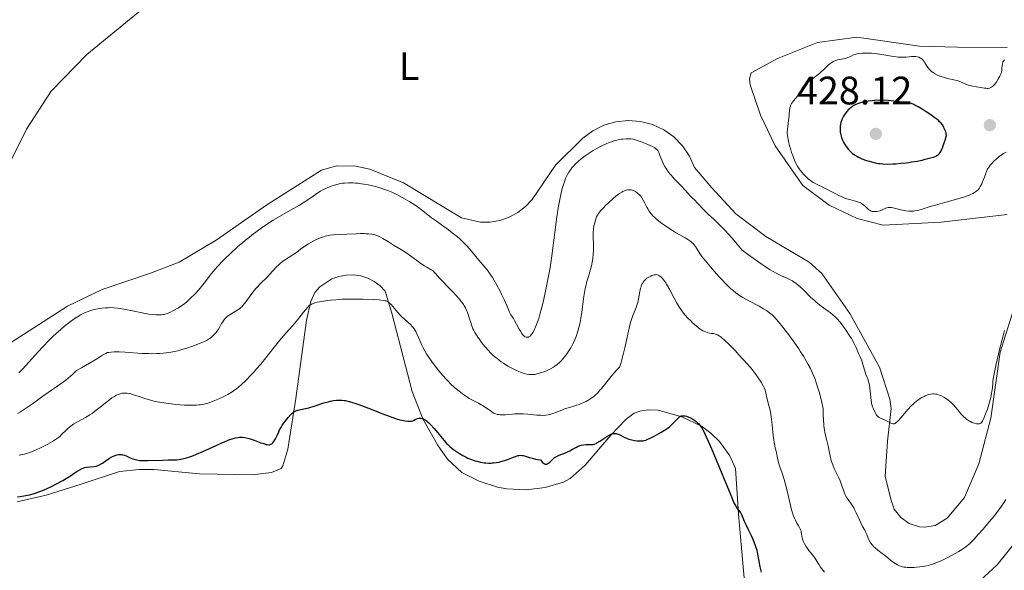
# Model space of a CAD drawing. Units: metres. Extents: x 629192 to 632679, y 4660219 to 4662595.
# Drawn here: x 630422 to 630671, y 4660963 to 4661102 of the extents above; entities that cross this region are included whole.
import ezdxf
from ezdxf.enums import TextEntityAlignment as Align

# ---------------------------------------------------------------- set-up
doc = ezdxf.new("R2010")
doc.units = ezdxf.units.M
doc.header["$MEASUREMENT"] = 0
for name, color, linetype, lineweight in [('Cota de punto acotado terreno', 7, 'Continuous', 0), ('Curva de nivel directora', 30, 'Continuous', 30), ('Curva de nivel intermedia', 30, 'Continuous', 0), ('Etiqueta de uso rústico', 92, 'Continuous', 0), ('Línea de cambio de uso (parcela vista)', 92, 'Continuous', 0), ('Punto acotado terreno (símbolo)', 7, 'Continuous', 0)]:
    doc.layers.add(name, color=color, linetype=linetype, lineweight=lineweight)
doc.styles.add('Style-Arial', font='arial.ttf')

# ---------------------------------------------------------------- blocks, each defined once
blk = doc.blocks.new('5PATER')
at = {"layer": 'Punto acotado terreno (símbolo)', "linetype": 'Continuous', "lineweight": 0}
h = blk.add_hatch(color=51, dxfattribs=at)
edge = h.paths.add_edge_path()
edge.add_ellipse((0, 0), major_axis=(-0.11, -0.111), ratio=0.999422, start_angle=0, end_angle=360)

msp = doc.modelspace()

# ---------------------------------------------------------------- linework, layer by layer
at = {"layer": 'Curva de nivel directora', "color": 30, "linetype": 'Continuous', "lineweight": 30, "flags": 128}
for points, elevation in [([(630639.21, 4661081.35), (630637.91, 4661081.29), (630637.25, 4661081.23), (630636.29, 4661081.12), (630635.83, 4661081.04), (630635.4, 4661080.96), (630634.59, 4661080.77), (630633.87, 4661080.55), (630633.44, 4661080.38), (630633.17, 4661080.26), (630632.68, 4661080.02), (630632.42, 4661079.87), (630631.97, 4661079.56), (630631.57, 4661079.22), (630631.33, 4661078.99), (630630.87, 4661078.48), (630630.44, 4661077.92), (630630.24, 4661077.62), (630629.96, 4661077.16), (630629.71, 4661076.67), (630629.61, 4661076.42), (630629.44, 4661075.96), (630629.38, 4661075.73), (630629.29, 4661075.37), (630629.21, 4661074.8), (630629.19, 4661074.21), (630629.2, 4661073.9), (630629.24, 4661073.33), (630629.29, 4661073.04), (630629.38, 4661072.59), (630629.56, 4661071.91), (630629.82, 4661071.24), (630629.97, 4661070.9), (630630.15, 4661070.57), (630630.54, 4661069.93), (630630.99, 4661069.32), (630631.32, 4661068.93), (630631.54, 4661068.69), (630632.01, 4661068.23), (630632.28, 4661068), (630632.83, 4661067.58), (630633.41, 4661067.21), (630633.82, 4661066.98), (630634.71, 4661066.58), (630635.83, 4661066.18), (630636.61, 4661065.94), (630637.11, 4661065.8), (630638.07, 4661065.57), (630638.91, 4661065.4), (630639.33, 4661065.35), (630639.98, 4661065.29), (630641.16, 4661065.26), (630642.51, 4661065.3), (630643.28, 4661065.34), (630644.54, 4661065.43), (630645.87, 4661065.57), (630646.55, 4661065.66), (630647.24, 4661065.77), (630648.61, 4661066.01), (630649.9, 4661066.27), (630650.69, 4661066.45), (630652.01, 4661066.78), (630653, 4661067.09), (630653.43, 4661067.27), (630653.65, 4661067.39), (630654.02, 4661067.68), (630654.28, 4661067.94), (630654.42, 4661068.13), (630654.67, 4661068.55), (630654.96, 4661069.17), (630655.12, 4661069.59), (630655.5, 4661070.64), (630655.72, 4661071.31), (630656.09, 4661072.49), (630655.85, 4661073.36), (630655.72, 4661073.74), (630655.51, 4661074.25), (630655.35, 4661074.56), (630655.02, 4661075.12), (630654.62, 4661075.62), (630654.31, 4661075.94), (630654.09, 4661076.15), (630653.6, 4661076.57), (630653.13, 4661076.93), (630652.07, 4661077.69), (630650.95, 4661078.44), (630650.2, 4661078.9), (630648.88, 4661079.7), (630648.1, 4661080.12), (630647.77, 4661080.29), (630647.2, 4661080.53), (630646.87, 4661080.63), (630646.65, 4661080.69), (630646.2, 4661080.77), (630645.35, 4661080.86), (630644.09, 4661080.94), (630643.43, 4661081), (630641.35, 4661081.26), (630640.13, 4661081.34), (630639.21, 4661081.35)], 425), ([(630485.12, 4660994.39), (630485.24, 4660994.41), (630485.48, 4660994.5), (630485.7, 4660994.63), (630485.82, 4660994.72), (630485.98, 4660994.88), (630486.23, 4660995.2), (630486.48, 4660995.6), (630486.61, 4660995.84), (630487.01, 4660996.72), (630487.43, 4660997.64), (630487.67, 4660998.14), (630488.1, 4660998.92), (630488.34, 4660999.31), (630488.88, 4661000.09), (630489.45, 4661000.84), (630489.82, 4661001.29), (630490.52, 4661002.05), (630490.75, 4661002.27), (630491.15, 4661002.62), (630491.52, 4661002.85), (630491.76, 4661002.96), (630492.27, 4661003.12), (630492.96, 4661003.26), (630494.23, 4661003.52), (630495.07, 4661003.74), (630496.62, 4661004.22), (630498.87, 4661004.93), (630499.92, 4661005.23), (630500.4, 4661005.35), (630501.26, 4661005.52), (630502.02, 4661005.62), (630502.49, 4661005.65), (630502.8, 4661005.65), (630503.4, 4661005.63), (630504.01, 4661005.57), (630504.33, 4661005.52), (630504.86, 4661005.41), (630505.79, 4661005.17), (630506.95, 4661004.79), (630507.63, 4661004.55), (630510.11, 4661003.61), (630513.72, 4661002.18), (630515.32, 4661001.57), (630516.01, 4661001.32), (630517.15, 4661000.93), (630518.05, 4661000.67), (630518.55, 4661000.55), (630519.37, 4661000.39), (630520.06, 4661000.31), (630520.38, 4661000.3), (630520.84, 4661000.34), (630521.27, 4661000.44), (630521.48, 4661000.52), (630521.91, 4661000.73), (630522.3, 4661000.92), (630522.51, 4661001), (630522.83, 4661001.09), (630523.18, 4661001.12), (630523.36, 4661001.11), (630523.65, 4661001.04), (630523.96, 4661000.91), (630524.18, 4661000.79), (630524.63, 4661000.5), (630524.86, 4661000.32), (630525.33, 4660999.92), (630525.8, 4660999.47), (630526.71, 4660998.5), (630527.62, 4660997.41), (630528.69, 4660996.06), (630529.18, 4660995.46), (630529.81, 4660994.74), (630530.14, 4660994.41), (630530.66, 4660993.92), (630531.25, 4660993.44), (630531.58, 4660993.2), (630532.58, 4660992.51), (630533.12, 4660992.17), (630533.96, 4660991.68), (630534.8, 4660991.24), (630535.2, 4660991.04), (630535.6, 4660990.86), (630536.35, 4660990.57), (630537.06, 4660990.33), (630537.52, 4660990.21), (630538.41, 4660990.01), (630539.28, 4660989.86), (630539.72, 4660989.81), (630540.37, 4660989.77), (630541.03, 4660989.76), (630541.37, 4660989.78), (630541.71, 4660989.8), (630542.39, 4660989.89), (630543.09, 4660990.02), (630543.55, 4660990.13), (630544.47, 4660990.4), (630545.47, 4660990.76), (630546.68, 4660991.25), (630547.2, 4660991.45), (630547.81, 4660991.65), (630548.09, 4660991.71)], 400), ([(630548.09, 4660991.71), (630548.51, 4660991.74), (630548.95, 4660991.7), (630549.19, 4660991.64), (630549.73, 4660991.47), (630550.73, 4660991.14), (630551.41, 4660990.96), (630552.25, 4660990.78), (630552.73, 4660990.69), (630553.56, 4660990.57), (630553.83, 4660990.22), (630553.99, 4660990.03), (630554.3, 4660989.74), (630554.45, 4660989.64), (630554.72, 4660989.51), (630554.97, 4660989.47), (630555.13, 4660989.49), (630555.23, 4660989.52), (630555.43, 4660989.63), (630555.6, 4660989.75), (630555.94, 4660990.07), (630556.45, 4660990.6), (630556.75, 4660990.87), (630557.1, 4660991.14), (630557.28, 4660991.27), (630557.59, 4660991.45), (630558.28, 4660991.78), (630559.81, 4660992.38), (630560.56, 4660992.7), (630560.92, 4660992.88), (630561.6, 4660993.25), (630562.46, 4660993.73), (630562.87, 4660993.95), (630563.49, 4660994.2), (630563.8, 4660994.29), (630564.42, 4660994.4), (630565.01, 4660994.45), (630566.05, 4660994.44), (630566.58, 4660994.45), (630566.82, 4660994.47), (630567.17, 4660994.56), (630567.56, 4660994.72), (630567.78, 4660994.84), (630568.56, 4660995.32), (630569.75, 4660996.12), (630570.32, 4660996.49), (630571.01, 4660996.89), (630571.33, 4660997.04), (630571.79, 4660997.19), (630572.09, 4660997.24), (630572.23, 4660997.25), (630572.46, 4660997.24), (630572.68, 4660997.21), (630573.14, 4660997.07), (630573.61, 4660996.88), (630574.52, 4660996.4), (630575.41, 4660995.98), (630575.87, 4660995.81), (630576.6, 4660995.6), (630577.39, 4660995.46), (630577.92, 4660995.4), (630578.27, 4660995.38), (630578.9, 4660995.36), (630579.46, 4660995.39), (630579.73, 4660995.44), (630580.18, 4660995.57), (630580.43, 4660995.67), (630581.05, 4660995.95), (630582.26, 4660996.57), (630584.05, 4660997.58), (630584.84, 4660998.06), (630585.74, 4660998.66), (630586.19, 4660999), (630586.45, 4660999.22), (630586.91, 4660999.68), (630587.94, 4661000.79), (630588.45, 4661001.26), (630588.76, 4661001.48), (630588.92, 4661001.56), (630589.17, 4661001.65), (630589.44, 4661001.7), (630589.59, 4661001.71), (630589.91, 4661001.68), (630590.09, 4661001.65), (630590.38, 4661001.58), (630590.96, 4661001.37), (630591.27, 4661001.23), (630591.76, 4661000.98), (630592.26, 4661000.68), (630592.5, 4661000.52), (630592.97, 4661000.16), (630593.19, 4660999.96), (630593.5, 4660999.65), (630593.78, 4660999.33), (630593.96, 4660999.1), (630594.27, 4660998.63), (630594.67, 4660997.9), (630595.34, 4660996.42), (630595.84, 4660995.32), (630596.79, 4660993.22), (630597.48, 4660991.61)], 400), ([(630421.47, 4660981.23), (630422.12, 4660981.31), (630423.08, 4660981.46), (630424.49, 4660981.75), (630425.43, 4660982), (630425.9, 4660982.14), (630426.61, 4660982.38), (630427.33, 4660982.64), (630428.78, 4660983.25), (630430.22, 4660983.94), (630431.15, 4660984.42), (630432.89, 4660985.38), (630434.57, 4660986.39), (630436.33, 4660987.51), (630437.01, 4660987.93), (630437.79, 4660988.36), (630438.2, 4660988.53), (630438.45, 4660988.61), (630438.93, 4660988.71), (630440.77, 4660988.86), (630441.3, 4660988.96), (630441.58, 4660989.04), (630442.05, 4660989.23), (630442.59, 4660989.53), (630442.9, 4660989.73), (630443.62, 4660990.22), (630444.71, 4660990.96), (630445.28, 4660991.3), (630445.86, 4660991.59), (630446.15, 4660991.71), (630446.57, 4660991.84), (630446.98, 4660991.91), (630447.25, 4660991.93), (630447.77, 4660991.9), (630448.02, 4660991.86), (630448.5, 4660991.73), (630448.95, 4660991.57), (630449.79, 4660991.19), (630450.56, 4660990.86), (630450.95, 4660990.72), (630451.6, 4660990.56), (630452.38, 4660990.45), (630452.84, 4660990.42), (630453.35, 4660990.4), (630454.5, 4660990.41), (630458.1, 4660990.53), (630459.48, 4660990.55), (630460.96, 4660990.56), (630461.64, 4660990.6), (630462.28, 4660990.66), (630462.63, 4660990.71), (630463.18, 4660990.82), (630464.13, 4660991.07), (630465.28, 4660991.45), (630465.94, 4660991.71), (630466.67, 4660992), (630468.27, 4660992.7), (630471.6, 4660994.22), (630473.08, 4660994.88), (630473.72, 4660995.16), (630474.82, 4660995.6), (630475.71, 4660995.91), (630476.21, 4660996.05), (630476.52, 4660996.12), (630477.08, 4660996.22), (630477.61, 4660996.27), (630477.87, 4660996.28), (630478.26, 4660996.27), (630478.88, 4660996.19), (630479.21, 4660996.13), (630479.94, 4660995.94), (630481.21, 4660995.53), (630482.95, 4660994.91), (630483.69, 4660994.66), (630484.27, 4660994.49), (630484.51, 4660994.43), (630484.9, 4660994.38), (630485.12, 4660994.39)], 400), ([(630597.48, 4660991.61), (630601.56, 4660981.69), (630602.4, 4660979.76), (630602.75, 4660979.02), (630602.93, 4660978.7), (630603.22, 4660978.27), (630603.87, 4660977.48), (630604.08, 4660977.17), (630604.18, 4660977), (630604.46, 4660976.37), (630604.97, 4660975.12), (630605.37, 4660974.24), (630605.9, 4660973.17), (630606.71, 4660971.5), (630607.12, 4660970.59), (630607.51, 4660969.65), (630607.68, 4660969.17), (630607.93, 4660968.46), (630608.13, 4660967.74), (630608.26, 4660967.26), (630608.46, 4660966.31), (630608.96, 4660963.55), (630609.23, 4660962.26)], 400)]:
    msp.add_lwpolyline(points, dxfattribs=dict(at, elevation=elevation))
at = {"layer": 'Curva de nivel intermedia', "color": 30, "linetype": 'Continuous', "lineweight": 0, "flags": 128}
for points, elevation in [([(630670.57, 4661091.41), (630670.43, 4661091.22), (630670.31, 4661091.02), (630670.25, 4661090.87), (630670.16, 4661090.58), (630670.08, 4661090.12), (630670.03, 4661089.27), (630670, 4661088.79), (630669.95, 4661088.56), (630669.84, 4661088.18), (630669.65, 4661087.72), (630669.52, 4661087.45), (630669.03, 4661086.57), (630668.73, 4661086.1), (630668.23, 4661085.42), (630667.87, 4661085.03), (630667.69, 4661084.86), (630667.4, 4661084.65), (630667.12, 4661084.5), (630666.93, 4661084.43), (630666.54, 4661084.36), (630666.35, 4661084.35), (630665.95, 4661084.37), (630665.54, 4661084.44), (630664.69, 4661084.61), (630663.66, 4661084.78), (630662.74, 4661084.92), (630662.29, 4661085), (630661.65, 4661085.16), (630661.35, 4661085.26), (630660.77, 4661085.49), (630659.63, 4661086.01), (630659, 4661086.24), (630658.65, 4661086.34), (630657.92, 4661086.52), (630656.3, 4661086.87), (630655.46, 4661087.09), (630654.71, 4661087.33), (630654.34, 4661087.47), (630653.8, 4661087.71), (630653.05, 4661088.11), (630652.59, 4661088.41), (630652.38, 4661088.56), (630652.08, 4661088.81), (630651.82, 4661089.07), (630651.37, 4661089.61), (630651.01, 4661090.16), (630650.6, 4661090.83), (630650.42, 4661091.12), (630650.28, 4661091.32), (630650, 4661091.64), (630649.71, 4661091.89), (630649.5, 4661092.02), (630649.08, 4661092.22), (630648.61, 4661092.35), (630648.35, 4661092.39), (630647.93, 4661092.42), (630647.21, 4661092.4), (630646.65, 4661092.34), (630645.77, 4661092.26), (630645.26, 4661092.23), (630644.39, 4661092.24), (630643.89, 4661092.27), (630643.36, 4661092.32), (630642.19, 4661092.48), (630639.75, 4661092.89), (630638.59, 4661093.07), (630638.06, 4661093.14), (630637.1, 4661093.24), (630636.24, 4661093.28), (630635.73, 4661093.28), (630634.82, 4661093.25), (630633.95, 4661093.16), (630633.44, 4661093.06), (630633.13, 4661092.98), (630632.55, 4661092.78), (630631.95, 4661092.51), (630631.16, 4661092.13), (630630.73, 4661091.97), (630630.01, 4661091.81), (630629, 4661091.63), (630628.51, 4661091.52), (630628.08, 4661091.4), (630627.87, 4661091.32), (630627.56, 4661091.17), (630627.08, 4661090.89), (630626.57, 4661090.52), (630626.3, 4661090.3), (630625.41, 4661089.48), (630624.07, 4661088.22), (630623.35, 4661087.61), (630622.98, 4661087.32), (630622.24, 4661086.79), (630621.29, 4661086.12), (630620.86, 4661085.79), (630620.47, 4661085.44), (630620.29, 4661085.26), (630620.06, 4661084.99), (630619.65, 4661084.41), (630618.98, 4661083.22), (630618.63, 4661082.65)], 420), ([(630670.69, 4661091.53), (630670.57, 4661091.41)], 420), ([(630618.63, 4661082.65), (630618.43, 4661082.38), (630617.99, 4661081.87), (630617.41, 4661081.21), (630617.14, 4661080.88), (630616.91, 4661080.52), (630616.82, 4661080.34), (630616.7, 4661080.06), (630616.64, 4661079.86), (630616.54, 4661079.45), (630616.45, 4661078.8), (630616.37, 4661077.87), (630616.33, 4661077.38), (630616.19, 4661076.25), (630615.96, 4661074.75), (630615.88, 4661074.06), (630615.85, 4661073.42), (630615.85, 4661073.11), (630615.9, 4661072.48), (630615.96, 4661072.04), (630616.15, 4661071.04), (630616.45, 4661069.83), (630616.63, 4661069.17), (630616.94, 4661068.15), (630617.3, 4661067.15), (630617.49, 4661066.66), (630617.69, 4661066.2), (630618.11, 4661065.33), (630618.56, 4661064.52), (630618.89, 4661064.02), (630619.11, 4661063.71), (630619.59, 4661063.1), (630619.87, 4661062.77), (630620.46, 4661062.15), (630620.87, 4661061.77), (630621.15, 4661061.52), (630621.73, 4661061.07), (630622.4, 4661060.62), (630622.73, 4661060.42), (630623.43, 4661060.05), (630624.96, 4661059.32), (630625.83, 4661058.9), (630626.78, 4661058.4), (630628.14, 4661057.69), (630628.84, 4661057.34), (630629.89, 4661056.86), (630630.41, 4661056.66), (630630.91, 4661056.48), (630631.88, 4661056.19), (630633.07, 4661055.88), (630633.6, 4661055.72), (630634.09, 4661055.55), (630634.31, 4661055.45), (630634.62, 4661055.28), (630634.81, 4661055.16), (630635.16, 4661054.91), (630635.62, 4661054.51), (630636.11, 4661054.01), (630636.33, 4661053.8), (630636.48, 4661053.67), (630636.78, 4661053.48), (630637.06, 4661053.36), (630637.26, 4661053.31), (630637.68, 4661053.26), (630638.17, 4661053.26), (630638.44, 4661053.28), (630638.85, 4661053.35), (630639.28, 4661053.47), (630639.5, 4661053.55), (630639.94, 4661053.75), (630640.57, 4661054.04), (630640.92, 4661054.16), (630641.29, 4661054.24), (630641.5, 4661054.27), (630641.82, 4661054.28), (630642.17, 4661054.25), (630642.92, 4661054.12), (630644.56, 4661053.69), (630645.37, 4661053.49), (630645.76, 4661053.42), (630646.52, 4661053.34), (630647.25, 4661053.33), (630647.73, 4661053.36), (630648.06, 4661053.41), (630648.72, 4661053.53), (630649.1, 4661053.63), (630649.92, 4661053.86), (630651.94, 4661054.5), (630653.24, 4661054.89), (630655.61, 4661055.54), (630658.94, 4661056.43), (630660.37, 4661056.86), (630660.98, 4661057.07), (630661.97, 4661057.46), (630662.73, 4661057.83), (630663.12, 4661058.06), (630663.36, 4661058.22), (630663.75, 4661058.52), (630664.11, 4661058.86), (630664.29, 4661059.08), (630664.59, 4661059.55)], 420), ([(630534.24, 4661045.31), (630535.01, 4661044.51), (630536.08, 4661043.29), (630537.97, 4661041.02), (630539.56, 4661039.13), (630540.3, 4661038.2), (630541.03, 4661037.18), (630541.4, 4661036.62), (630541.78, 4661036.01), (630542.54, 4661034.69), (630543.27, 4661033.33), (630543.72, 4661032.44), (630544.48, 4661030.85), (630545.05, 4661029.51), (630545.52, 4661028.29), (630545.72, 4661027.82), (630546.09, 4661027.17), (630546.68, 4661026.27), (630547, 4661025.74), (630547.51, 4661024.83), (630548.18, 4661023.58), (630548.48, 4661023.03), (630548.82, 4661022.45), (630548.98, 4661022.23), (630549.22, 4661021.95), (630549.47, 4661021.74), (630549.61, 4661021.66), (630549.88, 4661021.55), (630550.02, 4661021.52), (630550.25, 4661021.51), (630550.5, 4661021.58), (630550.63, 4661021.64), (630550.9, 4661021.82), (630551.03, 4661021.95), (630551.25, 4661022.2), (630551.47, 4661022.51), (630551.62, 4661022.75), (630551.92, 4661023.32), (630552.38, 4661024.35), (630552.69, 4661025.13), (630553.09, 4661026.29), (630553.28, 4661026.91), (630553.49, 4661027.63), (630553.9, 4661029.14), (630554.28, 4661030.73), (630554.99, 4661034.02), (630555.66, 4661037.39), (630555.98, 4661039.16), (630556.43, 4661042.04), (630557.69, 4661051.9), (630558.11, 4661054.6), (630558.33, 4661055.85), (630558.68, 4661057.57), (630559.05, 4661059.11), (630559.24, 4661059.81), (630559.65, 4661061.05), (630559.87, 4661061.6), (630560.02, 4661061.95), (630560.34, 4661062.6), (630560.68, 4661063.19), (630560.92, 4661063.57), (630561.46, 4661064.28), (630561.78, 4661064.66), (630562.49, 4661065.4), (630563.26, 4661066.1), (630563.79, 4661066.54), (630564.86, 4661067.36), (630566.07, 4661068.2), (630566.87, 4661068.71), (630567.41, 4661069.03), (630568.48, 4661069.62), (630569.56, 4661070.14), (630570.1, 4661070.38), (630570.9, 4661070.69), (630571.68, 4661070.97), (630572.07, 4661071.09), (630572.45, 4661071.19), (630573.19, 4661071.37), (630573.89, 4661071.5), (630574.34, 4661071.56), (630575.17, 4661071.63), (630575.93, 4661071.63), (630576.31, 4661071.6), (630576.91, 4661071.5), (630577.24, 4661071.42), (630577.97, 4661071.22), (630578.82, 4661070.93), (630580.04, 4661070.47), (630580.64, 4661070.22), (630581.81, 4661069.67), (630582.38, 4661069.35), (630582.6, 4661069.2), (630582.95, 4661068.89), (630583.13, 4661068.67), (630583.23, 4661068.51), (630583.41, 4661068.15), (630583.71, 4661067.41), (630584.18, 4661066.19), (630584.47, 4661065.52), (630584.95, 4661064.61), (630585.23, 4661064.14)], 415), ([(630664.59, 4661059.55), (630664.94, 4661060.25), (630665.15, 4661060.72), (630665.65, 4661061.91), (630665.94, 4661062.67), (630666.45, 4661064.02), (630666.85, 4661064.58), (630667.12, 4661064.93), (630667.68, 4661065.58), (630667.96, 4661065.88), (630668.52, 4661066.43), (630669.07, 4661066.92), (630669.42, 4661067.21), (630670.11, 4661067.7), (630670.47, 4661067.93), (630671.13, 4661068.28)], 420), ([(630585.23, 4661064.14), (630585.7, 4661063.44), (630586.22, 4661062.75), (630586.5, 4661062.4), (630587.4, 4661061.41), (630588.64, 4661060.16), (630589.21, 4661059.57), (630589.96, 4661058.76), (630590.79, 4661057.79), (630591.18, 4661057.37), (630591.75, 4661056.81), (630592.57, 4661056.03), (630593.03, 4661055.56), (630594.79, 4661053.66), (630595.56, 4661052.9), (630595.98, 4661052.51), (630597.34, 4661051.3), (630598.26, 4661050.42), (630599.44, 4661049.23), (630600.14, 4661048.48), (630601.82, 4661046.63), (630602.81, 4661045.5), (630604.5, 4661043.5), (630606.1, 4661042.3), (630608.67, 4661040.44), (630610.58, 4661039.14), (630611.56, 4661038.53), (630612.12, 4661038.2), (630613.07, 4661037.68), (630614.4, 4661037.02), (630615.8, 4661036.4), (630616.41, 4661036.13), (630617.16, 4661035.74), (630617.53, 4661035.51), (630618.1, 4661035.11), (630618.7, 4661034.63), (630619.02, 4661034.34), (630620.08, 4661033.31), (630621.71, 4661031.68), (630622.62, 4661030.85), (630623.1, 4661030.44), (630624.08, 4661029.66), (630625.03, 4661028.93), (630626.18, 4661028.1), (630626.66, 4661027.74), (630627.45, 4661027.12), (630627.83, 4661026.79), (630628.46, 4661026.14), (630629.19, 4661025.31), (630629.62, 4661024.77), (630630.37, 4661023.77), (630630.73, 4661023.24), (630631.49, 4661022.09), (630632.04, 4661021.2), (630632.75, 4661019.96), (630633.24, 4661018.97), (630633.85, 4661017.46), (630634.15, 4661016.77), (630634.56, 4661015.81), (630634.76, 4661015.28), (630635.02, 4661014.42), (630635.32, 4661013.26), (630635.48, 4661012.75), (630635.71, 4661012.11), (630636.04, 4661011.37), (630636.19, 4661010.99), (630636.38, 4661010.42), (630636.47, 4661010.1), (630636.59, 4661009.55), (630636.73, 4661008.55), (630636.84, 4661007.35), (630636.93, 4661006.22), (630637, 4661005.67), (630637.12, 4661004.9), (630637.21, 4661004.57), (630637.4, 4661003.97), (630637.61, 4661003.47), (630638, 4661002.68), (630638.27, 4661002.08), (630638.41, 4661001.82), (630638.61, 4661001.59), (630638.73, 4661001.48), (630638.88, 4661001.38), (630639.25, 4661001.18), (630640.58, 4661000.58), (630641.23, 4661000.25), (630641.98, 4660999.85), (630642.31, 4660999.72), (630642.57, 4660999.66), (630642.7, 4660999.66), (630642.89, 4660999.7), (630643.1, 4660999.79), (630643.21, 4660999.86), (630643.39, 4660999.99), (630643.81, 4661000.38), (630644.6, 4661001.26), (630645.81, 4661002.69), (630646.39, 4661003.36), (630647.16, 4661004.2), (630647.62, 4661004.65), (630647.91, 4661004.92)], 415), ([(630439.29, 4661028.02), (630439.76, 4661028.18), (630440.24, 4661028.32), (630441.25, 4661028.58), (630442.28, 4661028.77), (630442.75, 4661028.84), (630443.66, 4661028.95), (630444.33, 4661028.99), (630444.82, 4661029), (630445.77, 4661028.98), (630446.71, 4661028.9), (630447.36, 4661028.82), (630448.76, 4661028.57), (630450.53, 4661028.2), (630452.97, 4661027.67), (630454.1, 4661027.46), (630454.62, 4661027.37), (630455.57, 4661027.26), (630456.4, 4661027.2), (630456.89, 4661027.18), (630457.73, 4661027.21), (630458.27, 4661027.26), (630458.51, 4661027.3), (630458.98, 4661027.42), (630459.29, 4661027.52), (630459.98, 4661027.81), (630460.88, 4661028.27), (630462.17, 4661028.99), (630462.75, 4661029.35), (630463.42, 4661029.81), (630463.74, 4661030.04), (630464.21, 4661030.44), (630465.02, 4661031.19), (630466.41, 4661032.61), (630467.18, 4661033.44), (630467.92, 4661034.3), (630468.28, 4661034.74), (630468.94, 4661035.61), (630469.86, 4661036.85), (630470.4, 4661037.55), (630471.39, 4661038.73), (630471.99, 4661039.4), (630473.26, 4661040.73), (630473.98, 4661041.45), (630475.15, 4661042.57), (630477.04, 4661044.31), (630478.36, 4661045.45), (630479.03, 4661046.01), (630480.03, 4661046.83), (630481.03, 4661047.6), (630481.69, 4661048.09), (630482.99, 4661049.03), (630484.86, 4661050.29), (630486.06, 4661051.05), (630488.26, 4661052.38), (630490.38, 4661053.58), (630492.67, 4661054.86), (630493.61, 4661055.42), (630494.8, 4661056.2), (630496.13, 4661057.16), (630496.74, 4661057.6), (630497.55, 4661058.12), (630497.97, 4661058.37), (630498.61, 4661058.72), (630499.64, 4661059.22), (630500.67, 4661059.65), (630501.22, 4661059.85), (630502.09, 4661060.11), (630503.02, 4661060.32), (630503.5, 4661060.4), (630504.01, 4661060.46), (630505.05, 4661060.52), (630506.13, 4661060.5), (630506.86, 4661060.46), (630507.36, 4661060.41), (630508.36, 4661060.28), (630508.93, 4661060.19), (630510.06, 4661059.97), (630511.16, 4661059.72), (630511.87, 4661059.54), (630513.21, 4661059.16), (630514.41, 4661058.76), (630514.99, 4661058.55), (630515.85, 4661058.2), (630517.24, 4661057.56), (630518.63, 4661056.83), (630519.38, 4661056.42), (630520.52, 4661055.75), (630521.66, 4661055.02), (630522.22, 4661054.63), (630522.77, 4661054.24), (630523.85, 4661053.43), (630526.05, 4661051.7), (630527.24, 4661050.8), (630528.53, 4661049.88), (630530.33, 4661048.6), (630531.24, 4661047.92), (630532.58, 4661046.86), (630533.22, 4661046.29), (630533.84, 4661045.71), (630534.24, 4661045.31)], 415), ([(630555.23, 4661013.14), (630556.07, 4661013.53), (630556.79, 4661013.95), (630557.16, 4661014.19), (630557.72, 4661014.63), (630558.32, 4661015.17), (630558.64, 4661015.49), (630559.24, 4661016.15), (630559.55, 4661016.52), (630560.03, 4661017.12), (630560.73, 4661018.12), (630561.19, 4661018.85), (630561.4, 4661019.23), (630561.71, 4661019.82), (630562, 4661020.44), (630562.18, 4661020.86), (630562.51, 4661021.72), (630562.95, 4661023.06), (630563.2, 4661023.97), (630563.35, 4661024.57), (630563.6, 4661025.78), (630563.73, 4661026.45), (630563.94, 4661027.75), (630564.42, 4661031.32), (630564.67, 4661032.85), (630564.85, 4661033.79), (630564.99, 4661034.4), (630565.28, 4661035.58), (630565.66, 4661036.88), (630566.17, 4661038.66), (630566.4, 4661039.59), (630566.66, 4661040.88), (630566.76, 4661041.53), (630566.88, 4661042.5), (630566.95, 4661043.43), (630566.96, 4661043.88), (630566.96, 4661044.31), (630566.92, 4661045.13), (630566.82, 4661046.7), (630566.82, 4661047.51), (630566.83, 4661047.93), (630566.91, 4661048.77), (630567.04, 4661049.61), (630567.15, 4661050.15), (630567.4, 4661051.11), (630567.6, 4661051.7), (630567.72, 4661051.97), (630567.99, 4661052.47), (630568.2, 4661052.79), (630568.76, 4661053.48), (630569.51, 4661054.3), (630569.95, 4661054.75), (630570.67, 4661055.45), (630571.85, 4661056.53), (630572.59, 4661057.15), (630572.96, 4661057.44), (630573.52, 4661057.84), (630574.09, 4661058.19), (630574.37, 4661058.34), (630574.93, 4661058.58), (630575.2, 4661058.66), (630575.61, 4661058.74), (630576.01, 4661058.77), (630576.27, 4661058.75), (630576.45, 4661058.72), (630576.79, 4661058.64), (630577.03, 4661058.55), (630577.51, 4661058.31), (630577.96, 4661058), (630578.24, 4661057.76), (630578.42, 4661057.59), (630578.76, 4661057.21), (630579.01, 4661056.87), (630579.48, 4661056.14), (630579.89, 4661055.38), (630580.39, 4661054.39), (630580.64, 4661053.92), (630580.98, 4661053.35), (630581.16, 4661053.09), (630581.46, 4661052.7), (630581.99, 4661052.12), (630582.29, 4661051.83), (630583.01, 4661051.2), (630584.21, 4661050.27), (630584.88, 4661049.78), (630585.97, 4661049.03), (630587.09, 4661048.31), (630587.65, 4661047.98), (630588.74, 4661047.35), (630590.1, 4661046.58), (630590.71, 4661046.21), (630591.26, 4661045.85), (630591.51, 4661045.66), (630591.84, 4661045.37), (630592.14, 4661045.07), (630592.32, 4661044.86), (630592.65, 4661044.42), (630593.77, 4661042.68), (630594.31, 4661041.92), (630594.62, 4661041.49), (630595.17, 4661040.79)], 410), ([(630477.79, 4661028.92), (630478.19, 4661029.3), (630478.39, 4661029.53), (630478.83, 4661030.07), (630479.62, 4661031.16), (630480.46, 4661032.32), (630480.92, 4661032.92), (630481.66, 4661033.82), (630482.05, 4661034.26), (630482.85, 4661035.1), (630484.42, 4661036.64), (630485.12, 4661037.35), (630486.87, 4661039.29), (630487.51, 4661039.91), (630487.88, 4661040.23), (630488.28, 4661040.54), (630489.17, 4661041.17), (630491.89, 4661042.96), (630492.96, 4661043.72), (630494.26, 4661044.65), (630494.99, 4661045.12), (630496.15, 4661045.77), (630496.79, 4661046.09), (630497.76, 4661046.53), (630498.73, 4661046.89), (630499.19, 4661047.04), (630499.62, 4661047.15), (630500.46, 4661047.29), (630501.27, 4661047.36), (630503.05, 4661047.43), (630504.66, 4661047.52), (630506.97, 4661047.66), (630508.1, 4661047.7), (630509.03, 4661047.69), (630509.47, 4661047.67), (630510.1, 4661047.63), (630510.97, 4661047.52), (630511.75, 4661047.34), (630512.11, 4661047.23), (630512.46, 4661047.11), (630513.1, 4661046.8), (630513.73, 4661046.44), (630515.13, 4661045.58), (630516.43, 4661044.81), (630518.44, 4661043.62), (630519.5, 4661042.94), (630521.07, 4661041.83), (630523, 4661040.4), (630523.83, 4661039.82), (630524.21, 4661039.58), (630524.87, 4661039.19), (630525.95, 4661038.58), (630526.4, 4661038.26), (630526.61, 4661038.08), (630527.03, 4661037.64), (630528.07, 4661036.44), (630528.79, 4661035.65), (630530.17, 4661034.23), (630531.53, 4661032.84), (630532.19, 4661032.14), (630533.08, 4661031.13), (630533.46, 4661030.65), (630533.69, 4661030.35), (630534.1, 4661029.76), (630534.27, 4661029.48), (630534.59, 4661028.92), (630534.85, 4661028.37), (630535.01, 4661028.01), (630535.28, 4661027.28), (630535.55, 4661026.42), (630535.91, 4661025.24), (630536.11, 4661024.63), (630536.49, 4661023.69), (630536.71, 4661023.22), (630536.97, 4661022.74), (630537.56, 4661021.78), (630538.21, 4661020.84), (630538.67, 4661020.23), (630539.58, 4661019.12), (630540.42, 4661018.15), (630540.83, 4661017.71), (630541.46, 4661017.1), (630542.12, 4661016.51), (630542.48, 4661016.22), (630543.64, 4661015.35), (630544.19, 4661014.97), (630545.31, 4661014.26), (630546.14, 4661013.78), (630547.31, 4661013.18), (630548.04, 4661012.86), (630548.49, 4661012.68), (630549.32, 4661012.4), (630550.11, 4661012.19), (630550.59, 4661012.11), (630550.89, 4661012.08), (630551.48, 4661012.08), (630552.14, 4661012.16), (630552.6, 4661012.25), (630553.58, 4661012.53), (630554.67, 4661012.91), (630555.23, 4661013.14)], 410), ([(630595.17, 4661040.79), (630596.46, 4661039.26), (630597.89, 4661037.65), (630598.85, 4661036.61), (630600.6, 4661034.79), (630601.63, 4661033.77), (630602.08, 4661033.37), (630602.9, 4661032.71), (630603.43, 4661032.33), (630603.8, 4661032.09), (630604.62, 4661031.6), (630606.32, 4661030.66), (630608.75, 4661029.33), (630609.83, 4661028.72), (630610.63, 4661028.24), (630610.98, 4661028), (630611.49, 4661027.62), (630612, 4661027.18), (630612.26, 4661026.92), (630612.68, 4661026.49), (630613.66, 4661025.39), (630614.72, 4661024.09), (630615.32, 4661023.34), (630616.26, 4661022.11), (630617.75, 4661020.07), (630618.74, 4661018.61), (630619.23, 4661017.87), (630619.94, 4661016.74), (630620.74, 4661015.38), (630621.12, 4661014.68), (630621.68, 4661013.61), (630622.2, 4661012.48), (630622.45, 4661011.89), (630622.94, 4661010.65), (630623.18, 4661009.99), (630623.52, 4661008.97), (630623.95, 4661007.5), (630624.16, 4661006.71), (630624.46, 4661005.48), (630624.89, 4661003.46), (630624.94, 4661001.79), (630624.99, 4661000.84), (630625.11, 4660999.25), (630625.18, 4660998.6), (630625.34, 4660997.53), (630625.51, 4660996.7), (630625.84, 4660995.44), (630626.15, 4660994.12), (630626.49, 4660992.38), (630626.67, 4660991.57), (630626.96, 4660990.44), (630627.19, 4660989.74), (630627.36, 4660989.28), (630627.73, 4660988.4), (630628.21, 4660987.41), (630628.88, 4660986.02), (630629.19, 4660985.26), (630629.62, 4660984.04), (630630.01, 4660982.92), (630630.21, 4660982.38), (630630.56, 4660981.61), (630630.76, 4660981.25), (630631.2, 4660980.57), (630632.15, 4660979.22), (630632.62, 4660978.46), (630632.85, 4660978.05), (630633.28, 4660977.18), (630634.06, 4660975.42), (630634.4, 4660974.65), (630634.88, 4660973.72), (630635.41, 4660972.79), (630635.63, 4660972.37), (630635.91, 4660971.72), (630636.27, 4660970.83), (630636.47, 4660970.38), (630636.8, 4660969.8), (630636.99, 4660969.51), (630637.33, 4660969.08), (630637.73, 4660968.65), (630637.95, 4660968.44), (630638.71, 4660967.81), (630639.84, 4660966.96), (630640.39, 4660966.54), (630641.17, 4660965.89), (630642.11, 4660965.09), (630642.56, 4660964.74), (630643.24, 4660964.29), (630643.69, 4660964.04), (630643.99, 4660963.91), (630644.59, 4660963.68), (630645.27, 4660963.51), (630645.76, 4660963.44), (630646.12, 4660963.41), (630646.94, 4660963.39), (630647.91, 4660963.41), (630648.45, 4660963.45), (630649.3, 4660963.53), (630650.17, 4660963.65), (630650.61, 4660963.73), (630651.48, 4660963.93), (630651.91, 4660964.05)], 410), ([(630566.99, 4661006.56), (630567.35, 4661006.87), (630567.93, 4661007.42), (630568.56, 4661008.13), (630568.92, 4661008.55), (630569.71, 4661009.54), (630570.96, 4661011.1), (630571.67, 4661011.95), (630572.84, 4661013.27), (630573.48, 4661013.93), (630573.81, 4661014.86), (630574.03, 4661015.57), (630574.44, 4661017.14), (630574.84, 4661018.84), (630575.59, 4661022.28), (630576.12, 4661024.55), (630576.38, 4661025.48), (630576.54, 4661026.03), (630576.86, 4661026.98), (630577.15, 4661027.77), (630577.67, 4661029.03), (630577.98, 4661029.88), (630578.11, 4661030.32), (630578.31, 4661031.26), (630578.63, 4661033.11), (630578.81, 4661033.93), (630578.92, 4661034.29), (630578.99, 4661034.51), (630579.16, 4661034.92), (630579.26, 4661035.11), (630579.46, 4661035.45), (630579.69, 4661035.75), (630579.85, 4661035.93), (630580.21, 4661036.26), (630580.43, 4661036.43), (630580.89, 4661036.72), (630581.36, 4661036.96), (630581.67, 4661037.09), (630582.23, 4661037.27), (630582.59, 4661037.32), (630582.75, 4661037.33), (630583.04, 4661037.28), (630583.23, 4661037.21), (630583.62, 4661036.99), (630584.06, 4661036.63), (630584.31, 4661036.39), (630584.71, 4661035.92), (630585.15, 4661035.29), (630585.39, 4661034.91), (630586.17, 4661033.51), (630587.3, 4661031.36), (630587.88, 4661030.3), (630588.39, 4661029.44), (630588.65, 4661029.04), (630589.05, 4661028.45), (630589.68, 4661027.61), (630590.02, 4661027.2), (630590.75, 4661026.38), (630591.47, 4661025.64), (630591.85, 4661025.27), (630592.43, 4661024.74), (630593.31, 4661024.01), (630593.88, 4661023.58), (630594.16, 4661023.4), (630594.56, 4661023.15), (630594.94, 4661022.96), (630595.18, 4661022.85), (630595.64, 4661022.69), (630596.24, 4661022.54), (630596.6, 4661022.49), (630597.2, 4661022.43), (630597.72, 4661022.34), (630598.02, 4661022.24), (630598.21, 4661022.15), (630598.62, 4661021.9), (630599.13, 4661021.54), (630599.45, 4661021.28), (630600.04, 4661020.75), (630601.27, 4661019.57), (630602.74, 4661018.06), (630603.56, 4661017.2), (630604.8, 4661015.85), (630606.5, 4661013.93), (630606.97, 4661013.37), (630607.76, 4661012.37), (630608.37, 4661011.53), (630608.7, 4661011.05), (630609.23, 4661010.22), (630609.79, 4661009.23), (630610, 4661008.79), (630610.24, 4661008.13), (630610.42, 4661007.4), (630610.67, 4661006.26), (630610.84, 4661005.6), (630611.04, 4661004.86), (630611.35, 4661003.74), (630611.5, 4661003.09), (630611.72, 4661002.01), (630611.82, 4661001.41), (630611.91, 4661000.77), (630612.06, 4660999.41)], 405), ([(630489.37, 4661022.73), (630490.83, 4661024.33), (630491.5, 4661025.09), (630492.49, 4661026.3), (630493.68, 4661027.83), (630494.17, 4661028.45), (630494.75, 4661029.12), (630495.07, 4661029.43), (630495.27, 4661029.59), (630495.7, 4661029.84), (630496.24, 4661030.07), (630496.56, 4661030.18), (630497.15, 4661030.34), (630498.3, 4661030.58), (630499.66, 4661030.78), (630500.48, 4661030.88), (630501.88, 4661031), (630503.5, 4661031.1), (630504.4, 4661031.13), (630505.36, 4661031.15), (630507.38, 4661031.16), (630508.73, 4661031.14), (630511.26, 4661031.05), (630512.8, 4661030.96), (630513.91, 4661030.83), (630514.32, 4661030.75), (630514.56, 4661030.68), (630514.94, 4661030.53), (630515.26, 4661030.33), (630515.45, 4661030.17), (630515.82, 4661029.78), (630517.5, 4661027.78), (630518.17, 4661027.04), (630518.53, 4661026.68), (630520.68, 4661024.72), (630521.11, 4661024.27), (630521.32, 4661024.03), (630521.61, 4661023.65), (630521.87, 4661023.24), (630522.04, 4661022.96), (630522.34, 4661022.37), (630522.76, 4661021.44), (630523.29, 4661020.15), (630523.57, 4661019.52), (630523.8, 4661019.04), (630524.3, 4661018.12), (630524.86, 4661017.19), (630525.27, 4661016.56), (630526.2, 4661015.24), (630527.27, 4661013.82), (630527.86, 4661013.08), (630528.79, 4661011.96), (630529.79, 4661010.85), (630530.31, 4661010.32), (630530.85, 4661009.79), (630531.94, 4661008.79), (630533.03, 4661007.88), (630533.74, 4661007.33), (630534.21, 4661006.99), (630535.08, 4661006.39), (630535.54, 4661006.1), (630536.4, 4661005.62), (630537.89, 4661004.86), (630538.57, 4661004.49), (630538.9, 4661004.29), (630539.54, 4661003.88), (630541.13, 4661002.74), (630541.69, 4661002.39), (630542, 4661002.24), (630542.21, 4661002.17), (630542.62, 4661002.06), (630543.11, 4661001.99), (630543.39, 4661001.97), (630543.86, 4661001.95), (630544.72, 4661001.98), (630545.4, 4661002.03), (630546.46, 4661002.12), (630547.06, 4661002.15), (630548.04, 4661002.17), (630548.58, 4661002.17), (630549.14, 4661002.15), (630550.32, 4661002.07), (630552.65, 4661001.88), (630553.66, 4661001.82), (630554.1, 4661001.81), (630554.86, 4661001.84), (630555.51, 4661001.92), (630555.9, 4661002), (630556.65, 4661002.24), (630557.55, 4661002.59), (630558.89, 4661003.15), (630559.64, 4661003.42), (630560.84, 4661003.8), (630562.49, 4661004.3), (630563.28, 4661004.56), (630563.66, 4661004.71), (630564.38, 4661005.01), (630565.05, 4661005.33), (630565.47, 4661005.56), (630566.26, 4661006.04), (630566.99, 4661006.56)], 405), ([(630421.44, 4661002.28), (630422.22, 4661002.73), (630422.74, 4661003.04), (630423.78, 4661003.71), (630425.52, 4661004.92), (630427.9, 4661006.65), (630429.18, 4661007.55), (630430.08, 4661008.17), (630431.35, 4661009.03), (630432.02, 4661009.51), (630433.08, 4661010.29), (630433.64, 4661010.72), (630434.82, 4661011.68), (630435.44, 4661012.21), (630436.41, 4661013.09), (630437.66, 4661013.78), (630439.66, 4661014.94), (630441.12, 4661015.84), (630442.45, 4661016.7), (630442.93, 4661017), (630443.25, 4661017.19), (630443.78, 4661017.46), (630444.24, 4661017.64), (630444.53, 4661017.71), (630445.13, 4661017.78), (630445.87, 4661017.82), (630446.32, 4661017.83), (630447.12, 4661017.82), (630448.66, 4661017.74), (630452.94, 4661017.45), (630454.52, 4661017.38), (630455.3, 4661017.36), (630456.65, 4661017.38), (630457.31, 4661017.41), (630458.3, 4661017.48), (630459.76, 4661017.66), (630460.73, 4661017.84), (630461.23, 4661017.94), (630461.97, 4661018.11), (630462.72, 4661018.31), (630464.23, 4661018.76), (630465.67, 4661019.25), (630466.55, 4661019.58), (630468.06, 4661020.18), (630468.5, 4661020.38), (630469.21, 4661020.72), (630469.74, 4661021.01), (630470.02, 4661021.2), (630470.51, 4661021.6), (630471, 4661022.06), (630471.25, 4661022.32), (630471.64, 4661022.76), (630472.01, 4661023.27), (630472.19, 4661023.55), (630472.54, 4661024.15), (630473.03, 4661025.02), (630473.3, 4661025.45), (630473.6, 4661025.87), (630473.76, 4661026.08), (630474.02, 4661026.37), (630474.31, 4661026.64), (630474.52, 4661026.81), (630474.95, 4661027.13), (630475.62, 4661027.56), (630476.86, 4661028.28), (630477.51, 4661028.7), (630477.79, 4661028.92)], 410), ([(630421.79, 4661012.54), (630422.71, 4661013.47), (630424.37, 4661015.27), (630426.69, 4661017.85), (630427.84, 4661019.09), (630429.48, 4661020.78), (630430.51, 4661021.79), (630431.17, 4661022.41), (630432.41, 4661023.52), (630433.55, 4661024.49), (630434.09, 4661024.93), (630434.88, 4661025.53), (630436.03, 4661026.33), (630437.06, 4661026.97), (630437.59, 4661027.26), (630438.42, 4661027.66), (630439.29, 4661028.02)], 415), ([(630421.91, 4660991.75), (630423.22, 4660992.05), (630424.03, 4660992.28), (630424.55, 4660992.45), (630425.57, 4660992.83), (630426.15, 4660993.07), (630427.31, 4660993.6), (630428.44, 4660994.16), (630429.13, 4660994.53), (630430.35, 4660995.21), (630431.34, 4660995.85), (630431.85, 4660996.22), (630432.15, 4660996.47), (630432.71, 4660997.02), (630433.68, 4660998.02), (630434.27, 4660998.56), (630434.95, 4660999.11), (630435.33, 4660999.38), (630435.74, 4660999.65), (630436.65, 4661000.17), (630438.68, 4661001.29), (630439.75, 4661001.94), (630440.29, 4661002.31), (630441.35, 4661003.09), (630442.38, 4661003.9), (630443.67, 4661004.94), (630444.26, 4661005.41), (630445.31, 4661006.2), (630445.79, 4661006.52), (630446.48, 4661006.9), (630446.92, 4661007.1), (630447.14, 4661007.18), (630447.47, 4661007.27), (630447.81, 4661007.34), (630448.03, 4661007.37), (630448.49, 4661007.4), (630448.73, 4661007.4), (630449.21, 4661007.37), (630449.71, 4661007.29), (630450.06, 4661007.21), (630450.79, 4661007.01), (630452.17, 4661006.53), (630453.63, 4661006.02), (630454.47, 4661005.77), (630455.4, 4661005.52), (630455.91, 4661005.4), (630456.71, 4661005.24), (630458.45, 4661004.94), (630460.25, 4661004.7), (630461.44, 4661004.58), (630463.62, 4661004.41), (630464.98, 4661004.35), (630465.58, 4661004.35), (630466.65, 4661004.39), (630467.29, 4661004.45), (630467.7, 4661004.5), (630468.49, 4661004.64), (630468.93, 4661004.74), (630469.82, 4661004.99), (630470.72, 4661005.29), (630471.33, 4661005.52), (630472.58, 4661006.05), (630473.9, 4661006.7), (630474.59, 4661007.07), (630475.65, 4661007.74), (630476.39, 4661008.25), (630476.77, 4661008.54), (630477.34, 4661009), (630477.93, 4661009.5), (630479.13, 4661010.63), (630480.36, 4661011.91), (630481.2, 4661012.82), (630481.76, 4661013.45), (630482.88, 4661014.77), (630484.74, 4661017.06), (630487.05, 4661019.97), (630488.06, 4661021.22), (630489.37, 4661022.73)], 405), ([(630647.91, 4661004.92), (630648.48, 4661005.4), (630649.06, 4661005.83), (630649.37, 4661006.04), (630649.86, 4661006.33), (630650.39, 4661006.6), (630650.68, 4661006.73), (630651.24, 4661006.95), (630651.54, 4661007.04), (630652.01, 4661007.14), (630652.51, 4661007.2), (630652.77, 4661007.21), (630653.3, 4661007.18), (630653.58, 4661007.13), (630654.01, 4661007.02), (630654.46, 4661006.86), (630654.76, 4661006.73), (630655.37, 4661006.4), (630655.67, 4661006.22), (630656.27, 4661005.8), (630656.86, 4661005.34), (630657.23, 4661005.02), (630657.93, 4661004.34), (630658.28, 4661003.96), (630658.92, 4661003.2), (630659.7, 4661002.22), (630660.1, 4661001.77), (630660.52, 4661001.34), (630660.74, 4661001.14), (630661.09, 4661000.87), (630661.33, 4661000.69), (630661.83, 4661000.38), (630662.08, 4661000.25), (630662.58, 4661000.01), (630663.06, 4660999.83), (630663.65, 4660999.68), (630663.91, 4660999.65), (630664.24, 4660999.65), (630664.39, 4660999.69), (630664.59, 4660999.77), (630664.71, 4660999.85), (630664.94, 4661000.07), (630665.15, 4661000.38), (630665.29, 4661000.64), (630665.59, 4661001.3), (630666.1, 4661002.62), (630666.38, 4661003.37), (630666.77, 4661004.57), (630667.11, 4661005.76), (630667.25, 4661006.32), (630667.37, 4661006.86), (630667.54, 4661007.84), (630667.64, 4661008.74), (630667.74, 4661009.82), (630667.79, 4661010.33), (630667.94, 4661011.48), (630668.08, 4661012.31), (630668.52, 4661014.4), (630669.17, 4661017.24), (630669.54, 4661018.77), (630670.09, 4661020.92), (630670.53, 4661022.52), (630670.74, 4661023.2)], 415), ([(630612.06, 4660999.41), (630612.31, 4660996.69), (630612.44, 4660995.53), (630612.51, 4660995.04), (630612.67, 4660994.21), (630612.83, 4660993.54), (630613.04, 4660992.77), (630613.14, 4660992.39), (630613.33, 4660991.46), (630613.56, 4660990.2), (630613.7, 4660989.61), (630613.94, 4660988.83), (630614.56, 4660987.17), (630615.06, 4660985.62), (630615.32, 4660984.69), (630615.72, 4660983.11), (630616.12, 4660981.36), (630616.65, 4660979.01), (630616.93, 4660977.94), (630617.08, 4660977.45), (630617.38, 4660976.58), (630617.69, 4660975.82), (630617.89, 4660975.37), (630618.3, 4660974.58), (630618.59, 4660974.07), (630618.93, 4660973.46), (630619.08, 4660973.17), (630619.26, 4660972.75), (630619.33, 4660972.54), (630619.39, 4660972.32), (630619.46, 4660971.87), (630619.56, 4660971.22), (630619.63, 4660970.87), (630619.79, 4660970.32), (630619.9, 4660970.02), (630620.19, 4660969.41), (630620.54, 4660968.8), (630620.79, 4660968.41), (630621.31, 4660967.68), (630621.86, 4660967.02), (630622.49, 4660966.29), (630622.76, 4660965.96), (630623.09, 4660965.43), (630623.56, 4660964.6), (630623.87, 4660964.1), (630624.27, 4660963.52), (630624.58, 4660963.1), (630625.26, 4660962.23)], 405), ([(630651.91, 4660964.05), (630652.79, 4660964.34), (630653.4, 4660964.57), (630654.69, 4660965.12), (630656.25, 4660965.88), (630657.3, 4660966.42), (630659.15, 4660967.44), (630660.06, 4660967.99), (630660.44, 4660968.24), (630660.97, 4660968.63), (630661.77, 4660969.33), (630662.61, 4660970.16), (630663.09, 4660970.66), (630663.9, 4660971.53), (630665.31, 4660973.11), (630666.77, 4660974.82), (630667.55, 4660975.77), (630668.75, 4660977.28), (630669.94, 4660978.88), (630670.51, 4660979.71), (630671.07, 4660980.54)], 410)]:
    msp.add_lwpolyline(points, dxfattribs=dict(at, elevation=elevation))
at = {"layer": 'Línea de cambio de uso (parcela vista)', "color": 92, "linetype": 'Continuous', "lineweight": 0}
for points in [[(630418.19, 4661062.84, 417.18), (630423.72, 4661074.02, 417.63), (630429.99, 4661083.66, 418.06), (630439.01, 4661092.88, 418.39), (630452.06, 4661103.59, 418.65), (630467.99, 4661112.68, 418.7), (630480.99, 4661119.1, 418.68), (630490.13, 4661121.4, 418.44), (630502.27, 4661122.44, 417.98), (630509.38, 4661124.71, 417.94), (630525.59, 4661131.42, 418.38), (630537.2, 4661135.79, 418.49), (630543.95, 4661138.17, 418.47), (630550.53, 4661138.4, 418.39), (630557, 4661137.18, 418.19), (630561.1, 4661135.59, 417.88), (630564.92, 4661133.42, 417.59), (630574.92, 4661124.87, 417.33), (630582.22, 4661116.3, 417.29), (630586.92, 4661113.04, 417.01)], [(630671.38, 4661094.7, 419.18), (630658.86, 4661094.73, 418.66), (630649.2, 4661095.04, 419.51), (630633.43, 4661097.27, 419.15), (630623.45, 4661095.91, 418.94), (630613.38, 4661091.92, 418.37), (630606.77, 4661088.24, 417.96), (630606.32, 4661086.8, 417.97), (630606.47, 4661085.25, 417.99), (630609.1, 4661077.55, 418.09), (630612.81, 4661069.87, 418.65), (630619.77, 4661059.86, 418.76), (630626.41, 4661054.84, 418.53), (630633.5, 4661051.51, 418.12), (630640.07, 4661049.83, 418.24), (630654.73, 4661050.56, 418.27), (630671.38, 4661052.52, 416.95)], [(630656.25, 4660975.86, 413.25), (630653.18, 4660974.02, 413.5), (630650.55, 4660973.59, 413.87), (630649.22, 4660973.68, 413.92), (630646.67, 4660974.47, 413.82), (630644.49, 4660976, 413.74), (630642.88, 4660978.12, 413.92), (630641.98, 4660980.63, 413.94), (630640.57, 4660986.44, 414.2), (630641.14, 4660995.27, 414.79), (630642.07, 4661003.51, 415.13), (630641.79, 4661005.88, 415.19), (630639.15, 4661013.95, 415.37), (630631.65, 4661027.52, 415.79), (630624.56, 4661037.65, 416.21), (630621.42, 4661040.46, 416.62), (630610.46, 4661046.94, 416.84), (630602.85, 4661052.65, 416.51), (630596.78, 4661059.22, 416.74), (630592.4, 4661064.38, 417.22), (630591.15, 4661067.26, 417.28), (630589.4, 4661069.85, 417.28), (630587.21, 4661072.09, 417.02), (630584.66, 4661073.9, 416.99), (630581.82, 4661075.22, 416.97), (630578.8, 4661076.01, 416.9), (630575.68, 4661076.25, 416.75), (630572.57, 4661075.93, 416.25), (630569.57, 4661075.05, 416.29), (630566.77, 4661073.66, 416.98), (630564.27, 4661071.78, 417.03), (630557.36, 4661064.99, 416.49), (630551.44, 4661056.31, 416.82), (630549.75, 4661054.51, 416.85), (630547.8, 4661053, 416.94), (630545.63, 4661051.83, 416.91), (630543.29, 4661051.02, 416.84), (630540.86, 4661050.59, 416.81), (630538.4, 4661050.56, 416.8), (630533.6, 4661051.68, 416.55), (630518.94, 4661060.52, 416.09), (630510.42, 4661063.94, 417.22), (630506.95, 4661064.72, 417.12), (630502.06, 4661064.76, 416.44), (630498.27, 4661063.74, 416.62), (630484.47, 4661054.92, 417.04), (630471.63, 4661046, 416.72), (630462.31, 4661040.48, 417.04), (630455.09, 4661037.73, 417.12), (630442.89, 4661033.59, 416.66), (630434.14, 4661029.38, 416.68), (630413.51, 4661016.17, 416.72)], [(630606.26, 4660946.64, 397.07), (630604.29, 4660968.24, 399.45), (630603.57, 4660976.86, 399.88), (630602.76, 4660988.4, 400.46), (630601.36, 4660991.58, 400.62), (630598.72, 4660995.21, 400.85), (630596.57, 4660997.3, 400.27), (630594.16, 4660999.07, 399.89), (630589.21, 4661001.45, 399.98), (630583.25, 4661003.09, 400.64), (630580.76, 4661003.2, 400.89), (630578.61, 4661002.9, 400.9), (630577.19, 4661002.39, 400.77), (630575.21, 4661000.87, 400.65), (630571.29, 4660996.79, 399.94), (630564.78, 4660989.19, 398.68), (630561.04, 4660985.88, 398.15), (630559.37, 4660984.93, 398.06), (630554.71, 4660983.58, 398.13), (630549.89, 4660983.03, 397.75), (630545.05, 4660983.29, 397.68), (630542.66, 4660983.71, 398.09), (630538.03, 4660985.16, 398.59), (630533.7, 4660987.35, 398.63), (630530.06, 4660990.76, 398.95), (630527.51, 4660994.39, 399.24), (630523.8, 4661000.95, 399.84), (630521.1, 4661007.8, 400.77), (630515.97, 4661027.57, 404.29), (630514.33, 4661033.14, 405.75), (630513.04, 4661034.47, 405.78), (630511.55, 4661035.57, 405.93), (630509.9, 4661036.42, 405.93), (630508.14, 4661036.99, 406.1), (630506.31, 4661037.26, 406.27), (630504.46, 4661037.23, 406.32), (630502.63, 4661036.89, 406.05), (630500.89, 4661036.27, 405.98), (630497.82, 4661034.21, 405.88), (630496.58, 4661032.84, 405.65), (630495.54, 4661030.59, 405.25), (630494.41, 4661025.85, 404.23), (630491.79, 4661006.06, 400.87), (630489.75, 4660993.27, 398.56), (630488.51, 4660989.08, 398.11), (630488.04, 4660988.36, 397.94), (630485.65, 4660987.37, 397.7), (630480.7, 4660986.8, 397.61), (630467.47, 4660987.04, 397.98), (630455.87, 4660988.16, 399.33), (630452.18, 4660988.1, 399.33), (630447.21, 4660987.61, 398.93), (630437.58, 4660984.4, 398.83), (630428.69, 4660981.62, 399.33), (630421.37, 4660980.01, 399.5)], [(630673.44, 4661030.03, 415.31), (630669.59, 4661017.8, 414.69), (630667.26, 4661001.08, 414.62), (630664.23, 4660989.59, 414.02), (630660.57, 4660981.06, 413.53), (630656.25, 4660975.86, 413.25)], [(630673.67, 4660946.61, 404.06), (630665.67, 4660940.63, 404.3), (630656.45, 4660935.94, 403.64), (630651.48, 4660933.95, 403.73), (630647.65, 4660933.29, 404.26), (630643.76, 4660933.56, 404.12), (630640.06, 4660934.75, 403.44), (630638.32, 4660935.66, 403.49), (630635.28, 4660938.07, 403.86), (630633.99, 4660939.54, 403.9), (630628.98, 4660946.68, 404.33), (630628.47, 4660948.22, 404.44), (630628.57, 4660949.17, 404.48), (630632.89, 4660954.73, 405), (630634.8, 4660954.76, 405.36), (630641.4, 4660952.01, 405.79), (630645.46, 4660951.61, 405.71), (630649.97, 4660952.4, 405.75), (630656.6, 4660954.9, 405.89), (630662.27, 4660957.97, 406.08), (630668.84, 4660964.04, 406.49), (630676.55, 4660973.59, 406.46)]]:
    msp.add_polyline3d(points, dxfattribs=at)

# ---------------------------------------------------------------- block references
at = {"layer": 'Punto acotado terreno (símbolo)', "color": 7, "linetype": 'Continuous', "lineweight": 0, "xscale": 10, "yscale": 10, "zscale": 10}
for p in [(630667.01, 4661075.07, 421.67), (630638.22, 4661072.87, 428.12)]:
    msp.add_blockref('5PATER', p, dxfattribs=at)

# ---------------------------------------------------------------- texts
at = {"layer": 'Cota de punto acotado terreno', "color": 7, "linetype": 'Continuous', "lineweight": 0, "style": 'Style-Arial'}
msp.add_text('428.12', height=7, dxfattribs=at).set_placement((630618.27, 4661080.31, 428.12))
at = {"layer": 'Etiqueta de uso rústico', "color": 92, "linetype": 'Continuous', "lineweight": 0, "style": 'Style-Arial'}
msp.add_text('L', height=7, dxfattribs=at).set_placement((630520.35, 4661089.99, 417.01), align=Align.MIDDLE_CENTER)

doc.saveas('drawing.dxf')
